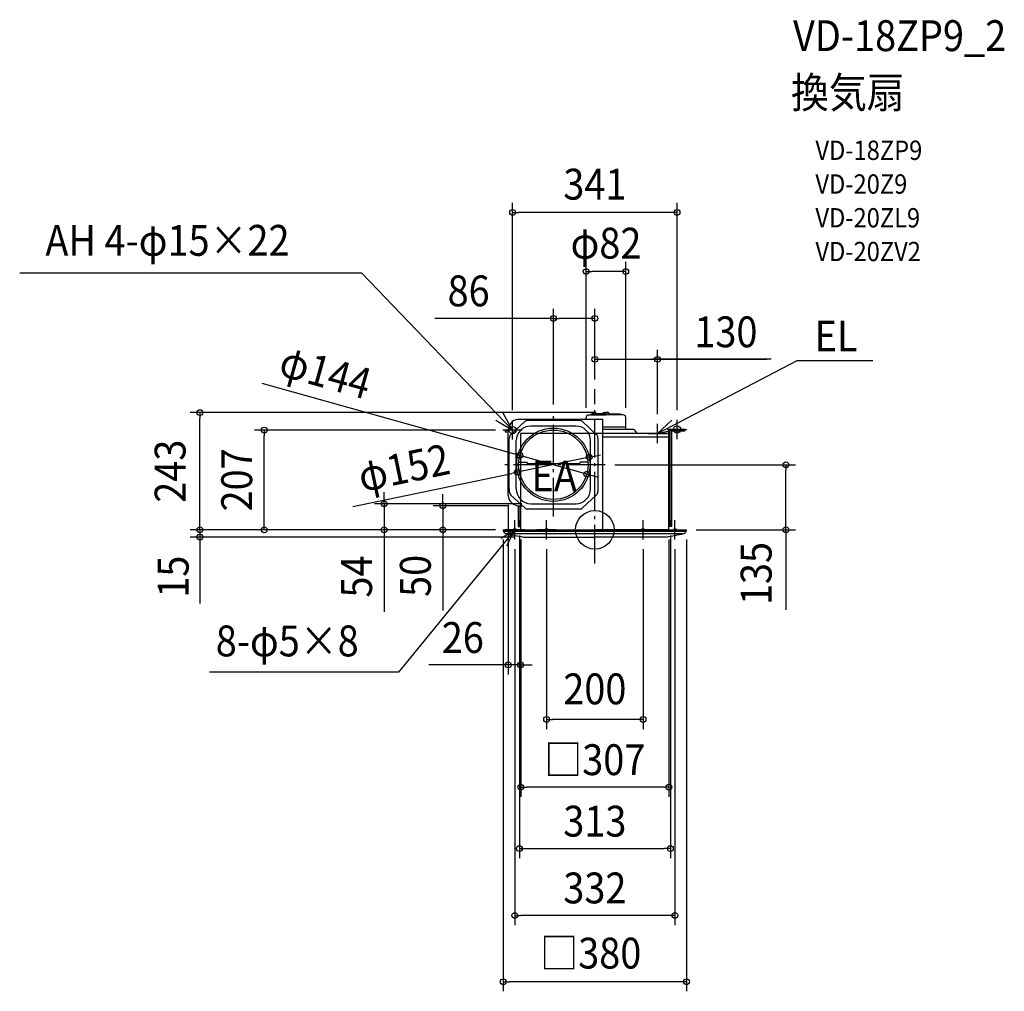
# Model space of a CAD drawing. Extents: x -1193 to 849, y -957 to 1058.
import ezdxf
from ezdxf.enums import TextEntityAlignment as Align

# ---------------------------------------------------------------- set-up
doc = ezdxf.new("R2010")
doc.units = 0
doc.header["$LTSCALE"] = 20
doc.header["$PDMODE"] = 3
doc.header["$PDSIZE"] = -2
doc.linetypes.add('DASHDOT', pattern=[5.5, 4, -0.6, 0.3, -0.6])
doc.layers.get('DEFPOINTS').update_dxf_attribs({"linetype": 'CONTINUOUS'})
for name, color, linetype in [('ARRANGE', 1, 'CONTINUOUS'), ('BASIS', 6, 'DASHDOT'), ('DETAIL', 5, 'CONTINUOUS'), ('ETC', 61, 'CONTINUOUS'), ('FIX', 11, 'CONTINUOUS'), ('NOTE', 4, 'CONTINUOUS'), ('OUTLINE', 3, 'CONTINUOUS'), ('SIZE', 30, 'CONTINUOUS')]:
    doc.layers.add(name, color=color, linetype=linetype)
doc.styles.get("Standard").update_dxf_attribs({"font": 'SIMPLEX.shx', "width": 0.9, "height": 64, "bigfont": 'BIGFONT.shx'})

msp = doc.modelspace()

# ---------------------------------------------------------------- linework, layer by layer
at = {"layer": 'ARRANGE', "color": 1, "linetype": 'CONTINUOUS'}
msp.add_circle((0, 0), 40, dxfattribs=at)
msp.add_point((0, 0), dxfattribs=at)
at = {"layer": 'BASIS', "color": 6, "linetype": 'DASHDOT'}
for p, q in [((0, -69.693459), (0, 291.479483)), ((-86, 27.787792), (-86, 240.068172)), ((21.517731, 135), (-193.934661, 135))]:
    msp.add_line(p, q, dxfattribs=at)
at = {"layer": 'DEFPOINTS', "color": 30, "linetype": 'CONTINUOUS'}
for p in [(-86, 438.627632), (0, 291.479483), (-86, 240.068172), (-685.627212, 207), (-185.75, 207), (-155.337133, 154.400052), (-11.592486, 150.476496), (-160.407514, 119.523504), (-16.662867, 115.599948), (-179.5, 71.434851), (-437.085064, 54), (-315.19378, 49.997334), (-158.75, 49.997334), (-131.430713, 54), (-190, 0), (-190, 0), (-190, 0), (-156.5, 8), (-153.999997, 0), (156.5, 8), (-179.5, -280.453928), (156.5, -661.468342)]:
    msp.add_point(p, dxfattribs=at)
at = {"layer": 'DETAIL', "color": 5, "linetype": 'CONTINUOUS'}
for p, q in [((-145.308673, 224.592566), (-174.007914, 197.993217)), ((16.5, 229), (-159.500004, 229)), ((-32.199241, 227), (-138.800759, 227)), ((-25.691327, 224.592566), (3.007914, 197.993217)), ((-18, 229), (-18, 233.344214)), ((-12.94, 238.399986), (23, 238.399986)), ((-7.63747, 238.399986), (-6.468962, 240.423888)), ((23, 240.423902), (-6.468953, 240.423902)), ((23, 240.423902), (0.92, 240.423902)), ((0.92, 238.399986), (23, 238.399986)), ((16.327766, 241.429071), (16.179179, 240.423902)), ((16.5, 0), (16.5, 229)), ((18.147988, 243), (23, 243)), ((27.852012, 243), (23, 243)), ((23, 240.423902), (52.468953, 240.423902)), ((58.94, 238.399986), (23, 238.399986)), ((29.672234, 241.429071), (29.820821, 240.423902)), ((53.63747, 238.399986), (52.468962, 240.423888)), ((64, 208), (64, 233.34)), ((-185.75, 207), (-179.5, 207)), ((-185.75, 207), (-185.75, 203.5)), ((-179.5, 71.434851), (-179.5, 207)), ((-39.000002, 215), (-133.000002, 215)), ((64, 213), (16.5, 213)), ((81, 208), (16.5, 208)), ((81, 208), (87.39496, 200)), ((153.5, 0), (153.5, 208)), ((185.75, 208), (153.5, 208)), ((153.5, 200), (153.5, 208)), ((155.25, 208), (155.25, 7)), ((158.75, 204.5), (158.75, 7)), ((185.75, 204.5), (158.75, 204.5)), ((185.75, 208), (185.75, 204.5)), ((-185.75, 203.5), (-179.5, 203.5)), ((-177.5, 85), (-177.5, 190.400651)), ((-163, 85), (-163, 185)), ((-9, 85), (-9, 185)), ((6.5, 190.400651), (6.5, 79.599349)), ((153.5, 200), (16.5, 200)), ((153.5, 192), (16.5, 192)), ((-157.82286, 140.047453), (-141.523537, 140.047453)), ((-141.523537, 140.047453), (-139.877099, 137.047453)), ((-32.122901, 137.047453), (-139.877099, 137.047453)), ((-30.476463, 140.047453), (-32.122901, 137.047453)), ((-14.17714, 140.047453), (-30.476463, 140.047453)), ((-177.5, 85), (-177.5, 79.599349)), ((-145.308673, 45.407434), (-174.007914, 72.006783)), ((-25.691327, 45.407434), (3.007914, 72.006783)), ((-159.500004, 49.997334), (-150.260924, 49.997334)), ((-158.75, 49.997334), (-158.75, 7)), ((-155.25, 49.997334), (-155.25, 7)), ((-153.5, 0), (-153.5, 49.997334)), ((-32.199241, 43), (-138.800759, 43)), ((-133, 54), (-39, 54)), ((-190, 0), (190, 0)), ((-190, -0.857123), (-190, 0)), ((-158.75, 7), (-153.5, 7)), ((-153.5, 20), (-156.5, 20)), ((-156.5, 8), (-156.5, 20)), ((-153.5, 8), (-156.5, 8)), ((-153.999997, 0), (0, 0)), ((153.999997, 0), (0, 0)), ((153.5, 20), (156.5, 20)), ((153.5, 8), (156.5, 8)), ((158.75, 7), (153.5, 7)), ((156.5, 8), (156.5, 20)), ((190, -0.857123), (190, 0)), ((-189.663935, -3), (189.663935, -3)), ((-185.207297, -7.5), (185.207297, -7.5)), ((-148.094582, -15), (0, -15)), ((148.094582, -15), (0, -15))]:
    msp.add_line(p, q, dxfattribs=at)
for radius in [76, 72]:
    msp.add_circle((-86, 135), radius, dxfattribs=at)
for centre, radius, start, end in [((-157.709353, 207.28123), 21.792462, 94.713205, 180.739417), ((-138.800759, 217), 10, 90, 130.601295), ((-32.199241, 217), 10, 49.398705, 90), ((-12.94, 233.34), 5.060002, 90, 179.999999), ((18.147988, 241.159986), 1.840001, 90, 171.590889), ((27.852012, 241.159986), 1.840001, 8.409111, 90), ((58.94, 233.34), 5.060002, 0.000001, 90), ((-133, 185), 30, 90, 180), ((-39, 185), 30, 0, 90), ((-167.5, 190.400651), 10, 130.601295, 180), ((-3.5, 190.400651), 10, 0, 49.398705), ((-132.132559, 84.855589), 30.867779, 179.731947, 268.389671), ((-39.867441, 84.855589), 30.867779, 271.610329, 0.268053), ((-157.709353, 71.716104), 21.792462, 179.260583, 265.286795), ((-167.5, 79.599349), 10, 180, 229.398705), ((-3.5, 79.599349), 10, 310.601295, 0), ((-138.800759, 53), 10, 229.398705, 270), ((-32.199241, 53), 10, 270, 310.601295), ((-182.999997, -0.857123), 7, 180, 258.073085), ((-66.98603, 483.464984), 505.02073, 256.550648, 260.75802), ((66.98603, 483.464984), 505.02073, 279.24198, 283.449352), ((182.999997, -0.857123), 7, 281.926915, 0)]:
    msp.add_arc(centre, radius, start, end, dxfattribs=at)
at = {"layer": 'FIX', "color": 11, "linetype": 'CONTINUOUS'}
for centre, radius in [((-170.5, 207), 7.5), ((170.5, 208), 7.5), ((-166, 0), 2.5), ((-100, 0), 2.5), ((100, 0), 2.5), ((166, 0), 2.5)]:
    msp.add_circle(centre, radius, dxfattribs=at)
at = {"layer": 'NOTE', "color": 4, "linetype": 'CONTINUOUS'}
for p, q in [((-1192.649991, 533.231944), (-483.872106, 533.231944)), ((-170.522543, 207.000851), (-483.872106, 533.231944)), ((130, 200), (419.634597, 351.02784)), ((419.634597, 351.02784), (576.680799, 351.02784)), ((-205.083002, 227.139735), (-170.522543, 207.000851)), ((-170.522543, 207.000851), (-190.383336, 241.721866)), ((-170.5, 187), (-170.5, 227)), ((159.409503, 227.112379), (130, 200)), ((170.5, 188), (170.5, 228)), ((-150.5, 207), (-190.5, 207)), ((130, 180), (130, 220)), ((130, 200), (169.025567, 208.775257)), ((150.5, 208), (190.5, 208)), ((110, 200), (150, 200)), ((-146, 0), (-186, 0)), ((-166, -20), (-166, 20)), ((-80, 0), (-120, 0)), ((-100, -20), (-100, 20)), ((80, 0), (120, 0)), ((100, -20), (100, 20)), ((146, 0), (186, 0)), ((166, -20), (166, 20)), ((-166.005967, -0.057774), (-406.936563, -295.571565)), ((-165.981959, -0.008927), (-194.330442, -17.889416)), ((-182.329833, -33.384442), (-165.981959, -0.008927)), ((-406.936563, -295.571565), (-799.309095, -295.571565))]:
    msp.add_line(p, q, dxfattribs=at)
at = {"layer": 'OUTLINE', "color": 3, "linetype": 'CONTINUOUS'}
for p, q in [((153.5, 200), (-153.5, 200)), ((-153.5, 0), (-153.5, 200)), ((153.5, 0), (153.5, 200)), ((-190, 0), (190, 0)), ((-153.999997, 0), (0, 0)), ((153.999997, 0), (0, 0))]:
    msp.add_line(p, q, dxfattribs=at)
at = {"layer": 'SIZE', "color": 30, "linetype": 'CONTINUOUS'}
for p, q in [((-170.5, 248), (-170.5, 678.508634)), ((170.5, 248), (170.5, 678.508634)), ((-170.5, 658.508634), (-158.5, 658.508634)), ((158.5, 658.508634), (-158.5, 658.508634)), ((170.5, 658.508634), (158.5, 658.508634)), ((-17.96201, 253.34), (-17.96201, 555.915959)), ((64.037992, 253.34), (64.037992, 555.915959)), ((-17.96201, 535.915959), (-5.96201, 535.915959)), ((52.037992, 535.915959), (-5.96201, 535.915959)), ((64.037992, 535.915959), (52.037992, 535.915959)), ((-86, 260.068172), (-86, 458.627632)), ((0, 311.479483), (0, 458.627632)), ((-86, 438.627632), (-332.028562, 438.627632)), ((-86, 438.627632), (-74, 438.627632)), ((-12, 438.627632), (-74, 438.627632)), ((0, 438.627632), (-12, 438.627632)), ((0, 311.479483), (0, 373.62182)), ((130, 240), (130, 373.62182)), ((0, 353.62182), (12, 353.62182)), ((12, 353.62182), (118, 353.62182)), ((115.5, 353.62182), (356.442733, 353.62182)), ((130, 353.62182), (118, 353.62182)), ((365.298842, 353.62182), (130, 353.62182)), ((-690.41119, 304.110089), (-166.893321, 157.633394)), ((3, 243), (-838.917795, 243)), ((-818.917795, 243), (-818.917795, 231)), ((-818.917795, 12), (-818.917795, 231)), ((-205.75, 207), (-705.627212, 207)), ((-685.627212, 207), (-685.627212, 195)), ((-685.627212, 12), (-685.627212, 195)), ((-155.337133, 154.400052), (-166.893322, 157.633394)), ((-11.592486, 150.476496), (-160.407514, 119.523504)), ((-16.662867, 115.599948), (-155.337133, 154.400052)), ((-11.592486, 150.476496), (0.156069, 152.920153)), ((0.156068, 152.920153), (11.904623, 155.36381)), ((41.517731, 135), (416.092554, 135)), ((396.092554, 135), (396.092554, 123)), ((396.092554, 12), (396.092554, 123)), ((-501.665735, 48.543019), (-172.156068, 117.079847)), ((-160.407514, 119.523504), (-172.156069, 117.079847)), ((-16.662867, 115.599948), (-5.106678, 112.366606)), ((-5.106679, 112.366606), (6.44951, 109.133264)), ((-437.085064, 66), (-437.085064, 78)), ((-437.085064, 54), (-437.085064, 66)), ((-315.19378, 61.997334), (-315.19378, 73.997334)), ((-315.19378, 49.997334), (-315.19378, 61.997334)), ((-151.430713, 54), (-457.085064, 54)), ((-437.085064, 54), (-437.085064, 0)), ((-178.75, 49.997334), (-335.19378, 49.997334)), ((-315.19378, 49.997334), (-315.19378, 0)), ((-179.5, 51.434851), (-179.5, -300.453928)), ((-818.917795, 12), (-818.917795, 24)), ((-206, 0), (-838.917795, 0)), ((-210, 0), (-838.917795, 0)), ((-818.917795, 0), (-818.917795, 12)), ((-818.917795, 0), (-818.917795, 12)), ((-818.917795, 0), (-818.917795, -15)), ((-818.917795, 0), (-818.917795, -15)), ((-210, 0), (-705.627212, 0)), ((-685.627212, 0), (-685.627212, 12)), ((-210, 0), (-457.085064, 0)), ((-437.085064, 0), (-437.085064, -12)), ((-210, 0), (-335.19378, 0)), ((-315.19378, 0), (-315.19378, -12)), ((210, 0), (416.092554, 0)), ((396.092554, 0), (396.092554, 12)), ((396.092554, 0), (396.092554, -166.151103)), ((-168.094582, -15), (-838.917795, -15)), ((-818.917795, -15), (-818.917795, -27)), ((-818.917795, -20), (-818.917795, -152.804738)), ((-437.085064, -12), (-437.085064, -170)), ((-315.19378, -12), (-315.19378, -167.257143)), ((-190, -20), (-190, -957.456328)), ((-156.5, -12), (-156.5, -681.468342)), ((-153.999997, -20), (-153.999997, -300.453928)), ((-153.5, -20), (-153.5, -553.959543)), ((-153.5, -20), (-153.5, -286.743381)), ((-153.5, -20), (-153.5, -286.743381)), ((153.5, -20), (153.5, -553.959543)), ((156.5, -12), (156.5, -681.468342)), ((190, -20), (190, -957.456328)), ((-818.917795, -27), (-818.917795, -39)), ((-166, -40), (-166, -820.020603)), ((-100, -40), (-100, -413.300622)), ((100, -40), (100, -413.300622)), ((166, -40), (166, -820.020603)), ((-191.5, -280.453928), (-344.014286, -280.453928)), ((-179.5, -280.453928), (-191.5, -280.453928)), ((-153.999997, -280.453928), (-179.5, -280.453928)), ((-153.999997, -280.453928), (-141.999997, -280.453928)), ((-141.999997, -280.453928), (-129.999997, -280.453928)), ((-100, -393.300622), (-88, -393.300622)), ((88, -393.300622), (-88, -393.300622)), ((100, -393.300622), (88, -393.300622)), ((-153.5, -533.959543), (-141.5, -533.959543)), ((141.5, -533.959543), (-141.5, -533.959543)), ((153.5, -533.959543), (141.5, -533.959543)), ((-156.5, -661.468342), (-144.5, -661.468342)), ((-144.5, -661.468342), (144.5, -661.468342)), ((156.5, -661.468342), (144.5, -661.468342)), ((-166, -800.020603), (-154, -800.020603)), ((154, -800.020603), (-154, -800.020603)), ((166, -800.020603), (154, -800.020603)), ((-190, -937.456328), (-178, -937.456328)), ((178, -937.456328), (-178, -937.456328)), ((190, -937.456328), (178, -937.456328))]:
    msp.add_line(p, q, dxfattribs=at)
for centre in [(-170.5, 658.508634), (170.5, 658.508634), (-17.96201, 535.915959), (64.037992, 535.915959), (-86, 438.627632), (0, 438.627632), (0, 353.62182), (130, 353.62182), (-818.917795, 243), (-685.627212, 207), (-155.337133, 154.400052), (-11.592486, 150.476496), (-160.407514, 119.523504), (396.092554, 135), (-16.662867, 115.599948), (-437.085064, 54), (-315.19378, 49.997334), (-818.917795, 0), (-818.917795, 0), (-685.627212, 0), (-437.085064, 0), (-315.19378, 0), (396.092554, 0), (-818.917795, -15), (-179.5, -280.453928), (-153.999997, -280.453928), (-100, -393.300622), (100, -393.300622), (-153.5, -533.959543), (153.5, -533.959543), (-156.5, -661.468342), (156.5, -661.468342), (-166, -800.020603), (166, -800.020603), (-190, -937.456328), (190, -937.456328)]:
    msp.add_circle(centre, 6, dxfattribs=at)

# ---------------------------------------------------------------- texts
at = {"layer": 'ETC', "color": 61, "linetype": 'CONTINUOUS', "width": 0.9}
for s, height, p in [('VD-18ZP9_2', 64, (410.927665, 993.102654)), ('換気扇', 64, (406.741671, 875.147344)), ('VD-18ZP9', 40, (457.349174, 767.311564)), ('VD-20Z9', 40, (457.349174, 697.311564)), ('VD-20ZL9', 40, (457.349174, 627.311564)), ('VD-20ZV2', 40, (457.349174, 557.311564))]:
    msp.add_text(s, height=height, dxfattribs=at).set_placement(p)
at = {"layer": 'NOTE', "color": 4, "linetype": 'CONTINUOUS', "width": 0.9}
for s, p in [('AH 4-φ15×22', (-1139.336935, 568.423811)), ('EL', (455.736434, 369.963429)), ('EA', (-131.354055, 79.456558)), ('8-φ5×8', (-786.06718, -262.607295))]:
    msp.add_text(s, height=64, dxfattribs=at).set_placement(p)
at = {"layer": 'SIZE', "color": 30, "linetype": 'CONTINUOUS', "width": 0.9}
for s, p in [('341', (0, 685.002448)), ('φ82', (23.037991, 562.607111)), ('86', (-261.77142, 463.627632)), ('130', (271.727414, 378.62182)), ('26', (-273.757143, -255.453928)), ('200', (0, -362.019418)), ('□307', (0, -508.959543)), ('313', (0, -636.468342)), ('332', (0, -775.020603)), ('□380', (-8.408055, -910.240411))]:
    msp.add_text(s, height=64, dxfattribs=at).set_placement(p, align=Align.CENTER)
for s, rotation, p in [('φ144', 344.368759605, (-567.150149, 295.582615)), ('243', 90, (-848.735263, 121.5)), ('207', 90, (-710.627212, 103.5)), ('φ152', 11.749783424, (-389.634787, 97.38011)), ('135', 90, (366.499049, -90.730211)), ('15', 90, (-842.288391, -97.307457)), ('54', 90, (-462.085064, -97)), ('50', 90, (-340.19378, -95.628571))]:
    msp.add_text(s, height=64, rotation=rotation, dxfattribs=at).set_placement(p, align=Align.CENTER)

doc.saveas('drawing.dxf')
